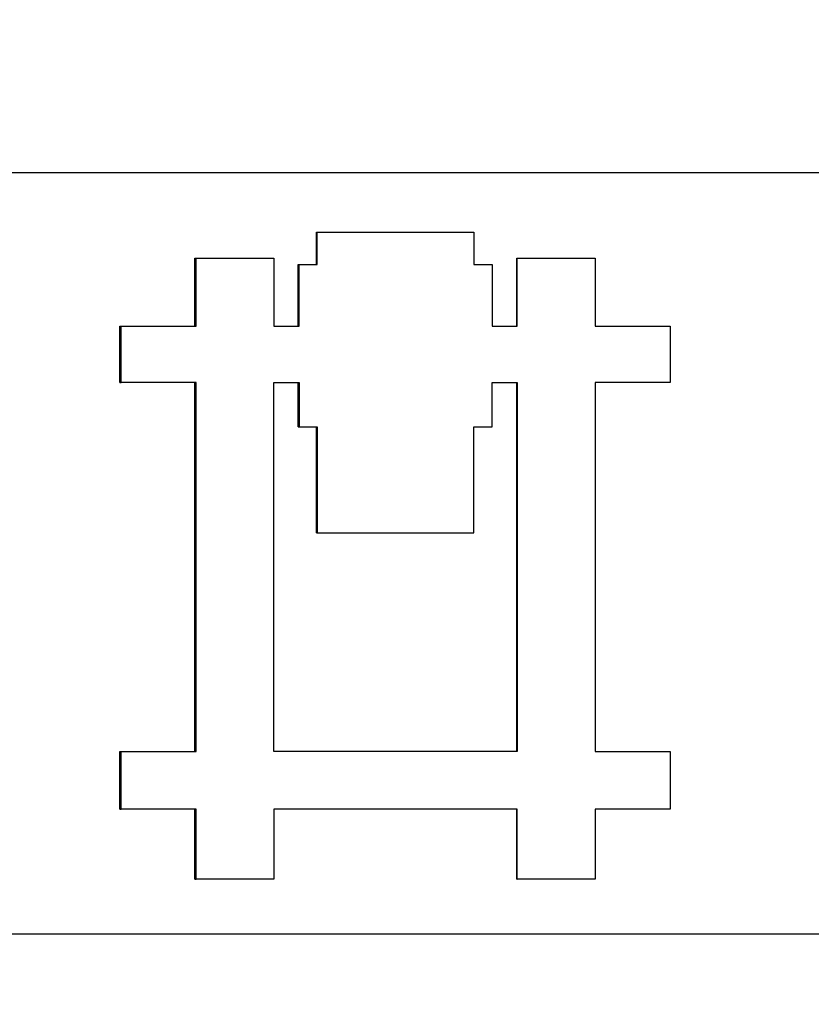
# Model space of a CAD drawing. Units: millimetres. Extents: x 5048 to 11747, y 353 to 3141.
# Drawn here: x 5381 to 5397, y 2221 to 2240 of the extents above; entities that cross this region are included whole.
import ezdxf

# ---------------------------------------------------------------- set-up
doc = ezdxf.new("R2010")
doc.units = ezdxf.units.MM
doc.header["$LTSCALE"] = 10
doc.layers.add('kote', color=152, linetype='Continuous', lineweight=0)
doc.layers.add('SICHTBAR', color=7, linetype='Continuous', lineweight=25)
doc.styles.get("Standard").update_dxf_attribs({"font": 'trebuc.ttf'})
doc.dimstyles.new('VARIABEL-ST', dxfattribs={"dimscale": 40, "dimtxt": 5, "dimasz": 2, "dimexe": 1, "dimexo": 1, "dimgap": 0.6, "dimtad": 1, "dimdsep": 46, "dimtxsty": 'Standard', "dimcen": 0, "dimclrd": 256, "dimclre": 256, "dimclrt": 256, "dimadec": 0, "dimazin": 0, "dimtp": 0.1, "dimtm": 0.1, "dimtfac": 0.71, "dimtmove": 0, "dimatfit": 3, "dimfxl": 0, "dimtzin": 0, "dimarcsym": 0})

# ---------------------------------------------------------------- blocks, each defined once
blk = doc.blocks.new('*D38')
at = {"layer": 'Defpoints', "color": 0, "transparency": 16777216}
for p in [(5247.362, 2696.357), (5248.213, 2169.804), (5790.883, 2169.804)]:
    blk.add_point(p, dxfattribs=at)
at = {"layer": 'kote', "lineweight": -2, "transparency": 16777216}
for p, q in [((5267.362, 2696.357), (5810.883, 2696.357)), ((5790.883, 2656.357), (5790.883, 2209.804)), ((5268.213, 2169.804), (5810.883, 2169.804))]:
    blk.add_line(p, q, dxfattribs=at)
at = {"layer": 'kote', "transparency": 16777216}
for points in [[(5784.216, 2656.357), (5797.549, 2656.357), (5790.883, 2696.357)], [(5784.216, 2209.804), (5797.549, 2209.804), (5790.883, 2169.804)]]:
    blk.add_solid(points, dxfattribs=at)
at = {"layer": 'kote', "transparency": 16777216, "insert": (5763.62, 2433.081), "char_height": 30, "attachment_point": 5, "rotation": 90}
blk.add_mtext('527', dxfattribs=at)

msp = doc.modelspace()

# ---------------------------------------------------------------- linework, layer by layer
at = {"layer": 'SICHTBAR'}
for p, q in [((5342.093, 2237.05), (5456.035, 2237.05)), ((5386.769, 2235.88), (5386.787, 2235.88)), ((5386.769, 2235.244), (5386.769, 2235.88)), ((5384.377, 2235.365), (5384.398, 2235.365)), ((5384.377, 2234.023), (5384.377, 2235.365)), ((5390.717, 2235.365), (5390.729, 2235.365)), ((5390.717, 2234.023), (5390.717, 2235.365)), ((5386.41, 2235.244), (5386.428, 2235.244)), ((5386.41, 2234.023), (5386.41, 2235.244)), ((5382.896, 2232.917), (5382.896, 2234.023)), ((5382.896, 2234.023), (5382.92, 2234.023)), ((5382.896, 2232.917), (5382.92, 2232.917)), ((5384.377, 2225.647), (5384.377, 2232.917)), ((5385.933, 2232.917), (5386.43, 2232.917)), ((5385.933, 2225.647), (5385.933, 2232.917)), ((5386.411, 2232.045), (5386.411, 2232.917)), ((5386.43, 2232.917), (5386.43, 2232.045)), ((5390.232, 2232.917), (5390.729, 2232.917)), ((5390.232, 2232.045), (5390.232, 2232.917)), ((5390.717, 2225.647), (5390.717, 2232.917)), ((5390.729, 2232.917), (5390.729, 2225.647)), ((5386.411, 2232.045), (5386.43, 2232.045)), ((5386.43, 2232.045), (5386.787, 2232.045)), ((5386.769, 2229.954), (5386.769, 2232.045)), ((5386.787, 2232.045), (5386.787, 2229.954)), ((5389.875, 2232.045), (5390.232, 2232.045)), ((5389.875, 2229.954), (5389.875, 2232.045)), ((5386.769, 2229.954), (5386.787, 2229.954)), ((5386.787, 2229.954), (5389.875, 2229.954)), ((5382.896, 2225.647), (5382.92, 2225.647)), ((5382.896, 2224.511), (5382.896, 2225.647)), ((5390.729, 2225.647), (5385.933, 2225.647)), ((5382.896, 2224.511), (5382.92, 2224.511)), ((5384.377, 2223.13), (5384.377, 2224.511)), ((5390.717, 2223.13), (5390.717, 2224.511)), ((5384.377, 2223.13), (5384.398, 2223.13)), ((5390.717, 2223.13), (5390.729, 2223.13)), ((5456.035, 2222.05), (5342.093, 2222.05))]:
    msp.add_line(p, q, dxfattribs=at)
for points, knots in [([(5386.787, 2235.88), (5387.087, 2235.88), (5387.388, 2235.88), (5387.688, 2235.88), (5387.731, 2235.88), (5387.773, 2235.88), (5387.816, 2235.88), (5388.502, 2235.88), (5389.189, 2235.88), (5389.875, 2235.88)], [0, 0, 0, 0, 0.0901902, 0.0901902, 0.0901902, 0.1030745, 0.1030745, 0.1030745, 0.3092236, 0.3092236, 0.3092236, 0.3092236]), ([(5386.787, 2235.244), (5386.787, 2235.261), (5386.787, 2235.279), (5386.787, 2235.297), (5386.787, 2235.314), (5386.787, 2235.332), (5386.787, 2235.35), (5386.787, 2235.358), (5386.787, 2235.367), (5386.787, 2235.376), (5386.787, 2235.394), (5386.787, 2235.412), (5386.787, 2235.429), (5386.787, 2235.438), (5386.787, 2235.447), (5386.787, 2235.456), (5386.787, 2235.473), (5386.787, 2235.491), (5386.787, 2235.509), (5386.787, 2235.518), (5386.787, 2235.526), (5386.787, 2235.535), (5386.787, 2235.553), (5386.787, 2235.571), (5386.787, 2235.588), (5386.787, 2235.597), (5386.787, 2235.606), (5386.787, 2235.615), (5386.787, 2235.641), (5386.787, 2235.668), (5386.787, 2235.695), (5386.787, 2235.756), (5386.787, 2235.818), (5386.787, 2235.88)], [0, 0, 0, 0, 0.00530579, 0.00530579, 0.00530579, 0.01061158, 0.01061158, 0.01061158, 0.01326447, 0.01326447, 0.01326447, 0.01857026, 0.01857026, 0.01857026, 0.02122316, 0.02122316, 0.02122316, 0.02652894, 0.02652894, 0.02652894, 0.02918184, 0.02918184, 0.02918184, 0.03448763, 0.03448763, 0.03448763, 0.03714052, 0.03714052, 0.03714052, 0.0450992, 0.0450992, 0.0450992, 0.06366947, 0.06366947, 0.06366947, 0.06366947]), ([(5389.875, 2235.88), (5389.875, 2235.863), (5389.875, 2235.845), (5389.875, 2235.827), (5389.875, 2235.809), (5389.875, 2235.792), (5389.875, 2235.774), (5389.875, 2235.765), (5389.875, 2235.756), (5389.875, 2235.748), (5389.875, 2235.73), (5389.875, 2235.712), (5389.875, 2235.695), (5389.875, 2235.686), (5389.875, 2235.677), (5389.875, 2235.668), (5389.875, 2235.65), (5389.875, 2235.633), (5389.875, 2235.615), (5389.875, 2235.606), (5389.875, 2235.597), (5389.875, 2235.588), (5389.875, 2235.571), (5389.875, 2235.553), (5389.875, 2235.535), (5389.875, 2235.526), (5389.875, 2235.518), (5389.875, 2235.509), (5389.875, 2235.491), (5389.875, 2235.473), (5389.875, 2235.456), (5389.875, 2235.447), (5389.875, 2235.438), (5389.875, 2235.429), (5389.875, 2235.403), (5389.875, 2235.376), (5389.875, 2235.35), (5389.875, 2235.314), (5389.875, 2235.279), (5389.875, 2235.244)], [0, 0, 0, 0, 0.00530579, 0.00530579, 0.00530579, 0.01061158, 0.01061158, 0.01061158, 0.01326447, 0.01326447, 0.01326447, 0.01857026, 0.01857026, 0.01857026, 0.02122316, 0.02122316, 0.02122316, 0.02652894, 0.02652894, 0.02652894, 0.02918184, 0.02918184, 0.02918184, 0.03448763, 0.03448763, 0.03448763, 0.03714052, 0.03714052, 0.03714052, 0.04244631, 0.04244631, 0.04244631, 0.0450992, 0.0450992, 0.0450992, 0.05305789, 0.05305789, 0.05305789, 0.06366947, 0.06366947, 0.06366947, 0.06366947]), ([(5384.398, 2235.365), (5384.441, 2235.365), (5384.483, 2235.365), (5384.526, 2235.365), (5384.568, 2235.365), (5384.611, 2235.365), (5384.654, 2235.365), (5384.675, 2235.365), (5384.696, 2235.365), (5384.718, 2235.365), (5384.76, 2235.365), (5384.803, 2235.365), (5384.846, 2235.365), (5384.867, 2235.365), (5384.888, 2235.365), (5384.91, 2235.365), (5384.952, 2235.365), (5384.995, 2235.365), (5385.038, 2235.365), (5385.059, 2235.365), (5385.08, 2235.365), (5385.101, 2235.365), (5385.144, 2235.365), (5385.187, 2235.365), (5385.229, 2235.365), (5385.251, 2235.365), (5385.272, 2235.365), (5385.293, 2235.365), (5385.336, 2235.365), (5385.379, 2235.365), (5385.421, 2235.365), (5385.443, 2235.365), (5385.464, 2235.365), (5385.485, 2235.365), (5385.635, 2235.365), (5385.784, 2235.365), (5385.933, 2235.365)], [0, 0, 0, 0, 0.0128121, 0.0128121, 0.0128121, 0.0256242, 0.0256242, 0.0256242, 0.0320302, 0.0320302, 0.0320302, 0.0448423, 0.0448423, 0.0448423, 0.0512484, 0.0512484, 0.0512484, 0.0640605, 0.0640605, 0.0640605, 0.0704665, 0.0704665, 0.0704665, 0.0832786, 0.0832786, 0.0832786, 0.0896846, 0.0896846, 0.0896846, 0.1024967, 0.1024967, 0.1024967, 0.1089028, 0.1089028, 0.1089028, 0.1537451, 0.1537451, 0.1537451, 0.1537451]), ([(5384.398, 2234.023), (5384.398, 2234.154), (5384.398, 2234.284), (5384.398, 2234.414), (5384.398, 2234.433), (5384.398, 2234.452), (5384.398, 2234.47), (5384.398, 2234.619), (5384.398, 2234.769), (5384.398, 2234.918), (5384.398, 2235.067), (5384.398, 2235.216), (5384.398, 2235.365)], [0, 0, 0, 0, 0.0391302, 0.0391302, 0.0391302, 0.0447202, 0.0447202, 0.0447202, 0.0894404, 0.0894404, 0.0894404, 0.1341607, 0.1341607, 0.1341607, 0.1341607]), ([(5390.729, 2235.365), (5390.772, 2235.365), (5390.814, 2235.365), (5390.857, 2235.365), (5390.9, 2235.365), (5390.942, 2235.365), (5390.985, 2235.365), (5391.006, 2235.365), (5391.027, 2235.365), (5391.049, 2235.365), (5391.091, 2235.365), (5391.134, 2235.365), (5391.177, 2235.365), (5391.198, 2235.365), (5391.219, 2235.365), (5391.241, 2235.365), (5391.283, 2235.365), (5391.326, 2235.365), (5391.369, 2235.365), (5391.39, 2235.365), (5391.411, 2235.365), (5391.433, 2235.365), (5391.475, 2235.365), (5391.518, 2235.365), (5391.561, 2235.365), (5391.582, 2235.365), (5391.603, 2235.365), (5391.624, 2235.365), (5391.838, 2235.365), (5392.051, 2235.365), (5392.264, 2235.365)], [0, 0, 0, 0, 0.0128121, 0.0128121, 0.0128121, 0.0256242, 0.0256242, 0.0256242, 0.0320302, 0.0320302, 0.0320302, 0.0448423, 0.0448423, 0.0448423, 0.0512484, 0.0512484, 0.0512484, 0.0640605, 0.0640605, 0.0640605, 0.0704665, 0.0704665, 0.0704665, 0.0832786, 0.0832786, 0.0832786, 0.0896846, 0.0896846, 0.0896846, 0.1537451, 0.1537451, 0.1537451, 0.1537451]), ([(5390.729, 2234.023), (5390.729, 2234.06), (5390.729, 2234.098), (5390.729, 2234.135), (5390.729, 2234.172), (5390.729, 2234.21), (5390.729, 2234.247), (5390.729, 2234.265), (5390.729, 2234.284), (5390.729, 2234.303), (5390.729, 2234.34), (5390.729, 2234.377), (5390.729, 2234.414), (5390.729, 2234.433), (5390.729, 2234.452), (5390.729, 2234.47), (5390.729, 2234.582), (5390.729, 2234.694), (5390.729, 2234.806), (5390.729, 2234.843), (5390.729, 2234.88), (5390.729, 2234.918), (5390.729, 2234.936), (5390.729, 2234.955), (5390.729, 2234.973), (5390.729, 2235.104), (5390.729, 2235.234), (5390.729, 2235.365)], [0, 0, 0, 0, 0.0111801, 0.0111801, 0.0111801, 0.0223601, 0.0223601, 0.0223601, 0.0279501, 0.0279501, 0.0279501, 0.0391302, 0.0391302, 0.0391302, 0.0447202, 0.0447202, 0.0447202, 0.0782604, 0.0782604, 0.0782604, 0.0894404, 0.0894404, 0.0894404, 0.0950305, 0.0950305, 0.0950305, 0.1341607, 0.1341607, 0.1341607, 0.1341607]), ([(5392.264, 2235.365), (5392.264, 2235.216), (5392.264, 2235.067), (5392.264, 2234.918), (5392.264, 2234.619), (5392.264, 2234.321), (5392.264, 2234.023)], [0, 0, 0, 0, 0.0447202, 0.0447202, 0.0447202, 0.1341607, 0.1341607, 0.1341607, 0.1341607]), ([(5386.428, 2235.244), (5386.438, 2235.244), (5386.448, 2235.244), (5386.458, 2235.244), (5386.468, 2235.244), (5386.478, 2235.244), (5386.488, 2235.244), (5386.493, 2235.244), (5386.498, 2235.244), (5386.503, 2235.244), (5386.513, 2235.244), (5386.523, 2235.244), (5386.533, 2235.244), (5386.538, 2235.244), (5386.543, 2235.244), (5386.548, 2235.244), (5386.558, 2235.244), (5386.568, 2235.244), (5386.578, 2235.244), (5386.583, 2235.244), (5386.588, 2235.244), (5386.593, 2235.244), (5386.603, 2235.244), (5386.613, 2235.244), (5386.623, 2235.244), (5386.628, 2235.244), (5386.633, 2235.244), (5386.638, 2235.244), (5386.648, 2235.244), (5386.658, 2235.244), (5386.668, 2235.244), (5386.673, 2235.244), (5386.678, 2235.244), (5386.683, 2235.244), (5386.717, 2235.244), (5386.752, 2235.244), (5386.787, 2235.244)], [0, 0, 0, 0, 0.00299427, 0.00299427, 0.00299427, 0.00598853, 0.00598853, 0.00598853, 0.00748566, 0.00748566, 0.00748566, 0.01047993, 0.01047993, 0.01047993, 0.01197706, 0.01197706, 0.01197706, 0.01497133, 0.01497133, 0.01497133, 0.01646846, 0.01646846, 0.01646846, 0.01946272, 0.01946272, 0.01946272, 0.02095986, 0.02095986, 0.02095986, 0.02395412, 0.02395412, 0.02395412, 0.02545125, 0.02545125, 0.02545125, 0.03593118, 0.03593118, 0.03593118, 0.03593118]), ([(5386.428, 2234.023), (5386.428, 2234.142), (5386.428, 2234.26), (5386.428, 2234.379), (5386.428, 2234.396), (5386.428, 2234.413), (5386.428, 2234.43), (5386.428, 2234.464), (5386.428, 2234.498), (5386.428, 2234.532), (5386.428, 2234.549), (5386.428, 2234.566), (5386.428, 2234.582), (5386.428, 2234.803), (5386.428, 2235.023), (5386.428, 2235.244)], [0, 0, 0, 0, 0.035593, 0.035593, 0.035593, 0.0406777, 0.0406777, 0.0406777, 0.0508471, 0.0508471, 0.0508471, 0.0559319, 0.0559319, 0.0559319, 0.1220331, 0.1220331, 0.1220331, 0.1220331]), ([(5389.875, 2235.244), (5389.885, 2235.244), (5389.895, 2235.244), (5389.905, 2235.244), (5389.915, 2235.244), (5389.925, 2235.244), (5389.935, 2235.244), (5389.94, 2235.244), (5389.945, 2235.244), (5389.949, 2235.244), (5389.959, 2235.244), (5389.969, 2235.244), (5389.979, 2235.244), (5389.984, 2235.244), (5389.989, 2235.244), (5389.994, 2235.244), (5390.004, 2235.244), (5390.014, 2235.244), (5390.024, 2235.244), (5390.029, 2235.244), (5390.034, 2235.244), (5390.039, 2235.244), (5390.049, 2235.244), (5390.059, 2235.244), (5390.069, 2235.244), (5390.074, 2235.244), (5390.079, 2235.244), (5390.084, 2235.244), (5390.094, 2235.244), (5390.104, 2235.244), (5390.114, 2235.244), (5390.119, 2235.244), (5390.124, 2235.244), (5390.129, 2235.244), (5390.144, 2235.244), (5390.159, 2235.244), (5390.174, 2235.244), (5390.194, 2235.244), (5390.214, 2235.244), (5390.234, 2235.244)], [0, 0, 0, 0, 0.00299427, 0.00299427, 0.00299427, 0.00598853, 0.00598853, 0.00598853, 0.00748566, 0.00748566, 0.00748566, 0.01047993, 0.01047993, 0.01047993, 0.01197706, 0.01197706, 0.01197706, 0.01497133, 0.01497133, 0.01497133, 0.01646846, 0.01646846, 0.01646846, 0.01946272, 0.01946272, 0.01946272, 0.02095986, 0.02095986, 0.02095986, 0.02395412, 0.02395412, 0.02395412, 0.02545125, 0.02545125, 0.02545125, 0.02994265, 0.02994265, 0.02994265, 0.03593118, 0.03593118, 0.03593118, 0.03593118]), ([(5382.92, 2232.917), (5382.92, 2233.04), (5382.92, 2233.162), (5382.92, 2233.285), (5382.92, 2233.316), (5382.92, 2233.347), (5382.92, 2233.378), (5382.92, 2233.47), (5382.92, 2233.562), (5382.92, 2233.654), (5382.92, 2233.777), (5382.92, 2233.9), (5382.92, 2234.023)], [0, 0, 0, 0, 0.0368879, 0.0368879, 0.0368879, 0.0461098, 0.0461098, 0.0461098, 0.0737757, 0.0737757, 0.0737757, 0.1106636, 0.1106636, 0.1106636, 0.1106636]), ([(5382.92, 2234.023), (5382.961, 2234.023), (5383.002, 2234.023), (5383.043, 2234.023), (5383.084, 2234.023), (5383.125, 2234.023), (5383.166, 2234.023), (5383.187, 2234.023), (5383.207, 2234.023), (5383.228, 2234.023), (5383.269, 2234.023), (5383.31, 2234.023), (5383.351, 2234.023), (5383.371, 2234.023), (5383.392, 2234.023), (5383.412, 2234.023), (5383.453, 2234.023), (5383.495, 2234.023), (5383.536, 2234.023), (5383.556, 2234.023), (5383.577, 2234.023), (5383.597, 2234.023), (5383.638, 2234.023), (5383.679, 2234.023), (5383.72, 2234.023), (5383.782, 2234.023), (5383.844, 2234.023), (5383.905, 2234.023), (5383.926, 2234.023), (5383.946, 2234.023), (5383.967, 2234.023), (5384.11, 2234.023), (5384.254, 2234.023), (5384.398, 2234.023)], [0, 0, 0, 0, 0.012338, 0.012338, 0.012338, 0.0246761, 0.0246761, 0.0246761, 0.0308451, 0.0308451, 0.0308451, 0.0431832, 0.0431832, 0.0431832, 0.0493522, 0.0493522, 0.0493522, 0.0616902, 0.0616902, 0.0616902, 0.0678592, 0.0678592, 0.0678592, 0.0801973, 0.0801973, 0.0801973, 0.0987043, 0.0987043, 0.0987043, 0.1048734, 0.1048734, 0.1048734, 0.1480565, 0.1480565, 0.1480565, 0.1480565]), ([(5385.933, 2234.023), (5385.947, 2234.023), (5385.961, 2234.023), (5385.974, 2234.023), (5385.988, 2234.023), (5386.002, 2234.023), (5386.016, 2234.023), (5386.022, 2234.023), (5386.029, 2234.023), (5386.036, 2234.023), (5386.05, 2234.023), (5386.064, 2234.023), (5386.077, 2234.023), (5386.084, 2234.023), (5386.091, 2234.023), (5386.098, 2234.023), (5386.112, 2234.023), (5386.126, 2234.023), (5386.139, 2234.023), (5386.146, 2234.023), (5386.153, 2234.023), (5386.16, 2234.023), (5386.174, 2234.023), (5386.188, 2234.023), (5386.201, 2234.023), (5386.208, 2234.023), (5386.215, 2234.023), (5386.222, 2234.023), (5386.236, 2234.023), (5386.25, 2234.023), (5386.263, 2234.023), (5386.27, 2234.023), (5386.277, 2234.023), (5386.284, 2234.023), (5386.305, 2234.023), (5386.325, 2234.023), (5386.346, 2234.023), (5386.373, 2234.023), (5386.401, 2234.023), (5386.428, 2234.023)], [0, 0, 0, 0, 0.00413482, 0.00413482, 0.00413482, 0.00826964, 0.00826964, 0.00826964, 0.01033705, 0.01033705, 0.01033705, 0.01447187, 0.01447187, 0.01447187, 0.01653928, 0.01653928, 0.01653928, 0.0206741, 0.0206741, 0.0206741, 0.02274151, 0.02274151, 0.02274151, 0.02687633, 0.02687633, 0.02687633, 0.02894374, 0.02894374, 0.02894374, 0.03307856, 0.03307856, 0.03307856, 0.03514597, 0.03514597, 0.03514597, 0.0413482, 0.0413482, 0.0413482, 0.04961784, 0.04961784, 0.04961784, 0.04961784]), ([(5390.234, 2234.023), (5390.247, 2234.023), (5390.261, 2234.023), (5390.275, 2234.023), (5390.289, 2234.023), (5390.302, 2234.023), (5390.316, 2234.023), (5390.323, 2234.023), (5390.33, 2234.023), (5390.337, 2234.023), (5390.35, 2234.023), (5390.364, 2234.023), (5390.378, 2234.023), (5390.385, 2234.023), (5390.392, 2234.023), (5390.399, 2234.023), (5390.412, 2234.023), (5390.426, 2234.023), (5390.44, 2234.023), (5390.447, 2234.023), (5390.454, 2234.023), (5390.461, 2234.023), (5390.474, 2234.023), (5390.488, 2234.023), (5390.502, 2234.023), (5390.509, 2234.023), (5390.516, 2234.023), (5390.523, 2234.023), (5390.536, 2234.023), (5390.55, 2234.023), (5390.564, 2234.023), (5390.571, 2234.023), (5390.578, 2234.023), (5390.584, 2234.023), (5390.605, 2234.023), (5390.626, 2234.023), (5390.646, 2234.023), (5390.674, 2234.023), (5390.701, 2234.023), (5390.729, 2234.023)], [0, 0, 0, 0, 0.00413482, 0.00413482, 0.00413482, 0.00826964, 0.00826964, 0.00826964, 0.01033705, 0.01033705, 0.01033705, 0.01447187, 0.01447187, 0.01447187, 0.01653928, 0.01653928, 0.01653928, 0.0206741, 0.0206741, 0.0206741, 0.02274151, 0.02274151, 0.02274151, 0.02687633, 0.02687633, 0.02687633, 0.02894374, 0.02894374, 0.02894374, 0.03307856, 0.03307856, 0.03307856, 0.03514597, 0.03514597, 0.03514597, 0.0413482, 0.0413482, 0.0413482, 0.04961784, 0.04961784, 0.04961784, 0.04961784]), ([(5392.264, 2234.023), (5392.305, 2234.023), (5392.346, 2234.023), (5392.387, 2234.023), (5392.428, 2234.023), (5392.469, 2234.023), (5392.511, 2234.023), (5392.531, 2234.023), (5392.552, 2234.023), (5392.572, 2234.023), (5392.613, 2234.023), (5392.654, 2234.023), (5392.695, 2234.023), (5392.716, 2234.023), (5392.736, 2234.023), (5392.757, 2234.023), (5392.798, 2234.023), (5392.839, 2234.023), (5392.88, 2234.023), (5392.901, 2234.023), (5392.921, 2234.023), (5392.942, 2234.023), (5392.983, 2234.023), (5393.024, 2234.023), (5393.065, 2234.023), (5393.085, 2234.023), (5393.106, 2234.023), (5393.127, 2234.023), (5393.168, 2234.023), (5393.209, 2234.023), (5393.25, 2234.023), (5393.414, 2234.023), (5393.578, 2234.023), (5393.743, 2234.023)], [0, 0, 0, 0, 0.012338, 0.012338, 0.012338, 0.0246761, 0.0246761, 0.0246761, 0.0308451, 0.0308451, 0.0308451, 0.0431832, 0.0431832, 0.0431832, 0.0493522, 0.0493522, 0.0493522, 0.0616902, 0.0616902, 0.0616902, 0.0678592, 0.0678592, 0.0678592, 0.0801973, 0.0801973, 0.0801973, 0.0863663, 0.0863663, 0.0863663, 0.0987043, 0.0987043, 0.0987043, 0.1480565, 0.1480565, 0.1480565, 0.1480565]), ([(5393.743, 2234.023), (5393.743, 2233.992), (5393.743, 2233.962), (5393.743, 2233.931), (5393.743, 2233.9), (5393.743, 2233.869), (5393.743, 2233.839), (5393.743, 2233.823), (5393.743, 2233.808), (5393.743, 2233.793), (5393.743, 2233.762), (5393.743, 2233.731), (5393.743, 2233.7), (5393.743, 2233.685), (5393.743, 2233.67), (5393.743, 2233.654), (5393.743, 2233.624), (5393.743, 2233.593), (5393.743, 2233.562), (5393.743, 2233.547), (5393.743, 2233.531), (5393.743, 2233.516), (5393.743, 2233.485), (5393.743, 2233.454), (5393.743, 2233.424), (5393.743, 2233.408), (5393.743, 2233.393), (5393.743, 2233.378), (5393.743, 2233.347), (5393.743, 2233.316), (5393.743, 2233.285), (5393.743, 2233.27), (5393.743, 2233.255), (5393.743, 2233.239), (5393.743, 2233.193), (5393.743, 2233.147), (5393.743, 2233.101), (5393.743, 2233.04), (5393.743, 2232.978), (5393.743, 2232.917)], [0, 0, 0, 0, 0.009222, 0.009222, 0.009222, 0.0184439, 0.0184439, 0.0184439, 0.0230549, 0.0230549, 0.0230549, 0.0322769, 0.0322769, 0.0322769, 0.0368879, 0.0368879, 0.0368879, 0.0461098, 0.0461098, 0.0461098, 0.0507208, 0.0507208, 0.0507208, 0.0599428, 0.0599428, 0.0599428, 0.0645538, 0.0645538, 0.0645538, 0.0737757, 0.0737757, 0.0737757, 0.0783867, 0.0783867, 0.0783867, 0.0922197, 0.0922197, 0.0922197, 0.1106636, 0.1106636, 0.1106636, 0.1106636]), ([(5384.398, 2232.917), (5384.357, 2232.917), (5384.316, 2232.917), (5384.275, 2232.917), (5384.234, 2232.917), (5384.193, 2232.917), (5384.152, 2232.917), (5384.131, 2232.917), (5384.11, 2232.917), (5384.09, 2232.917), (5384.049, 2232.917), (5384.008, 2232.917), (5383.967, 2232.917), (5383.905, 2232.917), (5383.844, 2232.917), (5383.782, 2232.917), (5383.761, 2232.917), (5383.741, 2232.917), (5383.72, 2232.917), (5383.659, 2232.917), (5383.597, 2232.917), (5383.536, 2232.917), (5383.495, 2232.917), (5383.453, 2232.917), (5383.412, 2232.917), (5383.392, 2232.917), (5383.371, 2232.917), (5383.351, 2232.917), (5383.207, 2232.917), (5383.063, 2232.917), (5382.92, 2232.917)], [0, 0, 0, 0, 0.012338, 0.012338, 0.012338, 0.0246761, 0.0246761, 0.0246761, 0.0308451, 0.0308451, 0.0308451, 0.0431832, 0.0431832, 0.0431832, 0.0616902, 0.0616902, 0.0616902, 0.0678592, 0.0678592, 0.0678592, 0.0863663, 0.0863663, 0.0863663, 0.0987043, 0.0987043, 0.0987043, 0.1048734, 0.1048734, 0.1048734, 0.1480565, 0.1480565, 0.1480565, 0.1480565]), ([(5393.743, 2232.917), (5393.701, 2232.917), (5393.66, 2232.917), (5393.619, 2232.917), (5393.578, 2232.917), (5393.537, 2232.917), (5393.496, 2232.917), (5393.476, 2232.917), (5393.455, 2232.917), (5393.435, 2232.917), (5393.393, 2232.917), (5393.352, 2232.917), (5393.311, 2232.917), (5393.291, 2232.917), (5393.27, 2232.917), (5393.25, 2232.917), (5393.209, 2232.917), (5393.168, 2232.917), (5393.127, 2232.917), (5393.106, 2232.917), (5393.085, 2232.917), (5393.065, 2232.917), (5393.024, 2232.917), (5392.983, 2232.917), (5392.942, 2232.917), (5392.921, 2232.917), (5392.901, 2232.917), (5392.88, 2232.917), (5392.839, 2232.917), (5392.798, 2232.917), (5392.757, 2232.917), (5392.736, 2232.917), (5392.716, 2232.917), (5392.695, 2232.917), (5392.552, 2232.917), (5392.408, 2232.917), (5392.264, 2232.917)], [0, 0, 0, 0, 0.012338, 0.012338, 0.012338, 0.0246761, 0.0246761, 0.0246761, 0.0308451, 0.0308451, 0.0308451, 0.0431832, 0.0431832, 0.0431832, 0.0493522, 0.0493522, 0.0493522, 0.0616902, 0.0616902, 0.0616902, 0.0678592, 0.0678592, 0.0678592, 0.0801973, 0.0801973, 0.0801973, 0.0863663, 0.0863663, 0.0863663, 0.0987043, 0.0987043, 0.0987043, 0.1048734, 0.1048734, 0.1048734, 0.1480565, 0.1480565, 0.1480565, 0.1480565]), ([(5382.92, 2225.647), (5382.961, 2225.647), (5383.002, 2225.647), (5383.043, 2225.647), (5383.084, 2225.647), (5383.125, 2225.647), (5383.166, 2225.647), (5383.187, 2225.647), (5383.207, 2225.647), (5383.228, 2225.647), (5383.269, 2225.647), (5383.31, 2225.647), (5383.351, 2225.647), (5383.371, 2225.647), (5383.392, 2225.647), (5383.412, 2225.647), (5383.474, 2225.647), (5383.536, 2225.647), (5383.597, 2225.647), (5383.638, 2225.647), (5383.679, 2225.647), (5383.72, 2225.647), (5383.741, 2225.647), (5383.761, 2225.647), (5383.782, 2225.647), (5383.823, 2225.647), (5383.864, 2225.647), (5383.905, 2225.647), (5383.926, 2225.647), (5383.946, 2225.647), (5383.967, 2225.647), (5384.11, 2225.647), (5384.254, 2225.647), (5384.398, 2225.647)], [0, 0, 0, 0, 0.012338, 0.012338, 0.012338, 0.0246761, 0.0246761, 0.0246761, 0.0308451, 0.0308451, 0.0308451, 0.0431832, 0.0431832, 0.0431832, 0.0493522, 0.0493522, 0.0493522, 0.0678592, 0.0678592, 0.0678592, 0.0801973, 0.0801973, 0.0801973, 0.0863663, 0.0863663, 0.0863663, 0.0987043, 0.0987043, 0.0987043, 0.1048734, 0.1048734, 0.1048734, 0.1480565, 0.1480565, 0.1480565, 0.1480565]), ([(5382.92, 2224.511), (5382.92, 2224.542), (5382.92, 2224.574), (5382.92, 2224.605), (5382.92, 2224.637), (5382.92, 2224.668), (5382.92, 2224.7), (5382.92, 2224.716), (5382.92, 2224.732), (5382.92, 2224.747), (5382.92, 2224.779), (5382.92, 2224.81), (5382.92, 2224.842), (5382.92, 2224.858), (5382.92, 2224.874), (5382.92, 2224.889), (5382.92, 2224.968), (5382.92, 2225.047), (5382.92, 2225.126), (5382.92, 2225.142), (5382.92, 2225.158), (5382.92, 2225.173), (5382.92, 2225.331), (5382.92, 2225.489), (5382.92, 2225.647)], [0, 0, 0, 0, 0.0094686, 0.0094686, 0.0094686, 0.0189371, 0.0189371, 0.0189371, 0.0236714, 0.0236714, 0.0236714, 0.03314, 0.03314, 0.03314, 0.0378742, 0.0378742, 0.0378742, 0.0615456, 0.0615456, 0.0615456, 0.0662799, 0.0662799, 0.0662799, 0.1136227, 0.1136227, 0.1136227, 0.1136227]), ([(5392.264, 2225.647), (5392.305, 2225.647), (5392.346, 2225.647), (5392.387, 2225.647), (5392.428, 2225.647), (5392.469, 2225.647), (5392.511, 2225.647), (5392.572, 2225.647), (5392.634, 2225.647), (5392.695, 2225.647), (5392.716, 2225.647), (5392.736, 2225.647), (5392.757, 2225.647), (5392.798, 2225.647), (5392.839, 2225.647), (5392.88, 2225.647), (5392.901, 2225.647), (5392.921, 2225.647), (5392.942, 2225.647), (5392.983, 2225.647), (5393.024, 2225.647), (5393.065, 2225.647), (5393.085, 2225.647), (5393.106, 2225.647), (5393.127, 2225.647), (5393.168, 2225.647), (5393.209, 2225.647), (5393.25, 2225.647), (5393.27, 2225.647), (5393.291, 2225.647), (5393.311, 2225.647), (5393.455, 2225.647), (5393.599, 2225.647), (5393.743, 2225.647)], [0, 0, 0, 0, 0.012338, 0.012338, 0.012338, 0.0246761, 0.0246761, 0.0246761, 0.0431832, 0.0431832, 0.0431832, 0.0493522, 0.0493522, 0.0493522, 0.0616902, 0.0616902, 0.0616902, 0.0678592, 0.0678592, 0.0678592, 0.0801973, 0.0801973, 0.0801973, 0.0863663, 0.0863663, 0.0863663, 0.0987043, 0.0987043, 0.0987043, 0.1048734, 0.1048734, 0.1048734, 0.1480565, 0.1480565, 0.1480565, 0.1480565]), ([(5393.743, 2225.647), (5393.743, 2225.615), (5393.743, 2225.584), (5393.743, 2225.552), (5393.743, 2225.521), (5393.743, 2225.489), (5393.743, 2225.458), (5393.743, 2225.363), (5393.743, 2225.268), (5393.743, 2225.173), (5393.743, 2225.158), (5393.743, 2225.142), (5393.743, 2225.126), (5393.743, 2225.095), (5393.743, 2225.063), (5393.743, 2225.031), (5393.743, 2225.016), (5393.743, 2225), (5393.743, 2224.984), (5393.743, 2224.953), (5393.743, 2224.921), (5393.743, 2224.889), (5393.743, 2224.874), (5393.743, 2224.858), (5393.743, 2224.842), (5393.743, 2224.732), (5393.743, 2224.621), (5393.743, 2224.511)], [0, 0, 0, 0, 0.0094686, 0.0094686, 0.0094686, 0.0189371, 0.0189371, 0.0189371, 0.0473428, 0.0473428, 0.0473428, 0.0520771, 0.0520771, 0.0520771, 0.0615456, 0.0615456, 0.0615456, 0.0662799, 0.0662799, 0.0662799, 0.0757485, 0.0757485, 0.0757485, 0.0804828, 0.0804828, 0.0804828, 0.1136227, 0.1136227, 0.1136227, 0.1136227]), ([(5384.398, 2224.511), (5384.357, 2224.511), (5384.316, 2224.511), (5384.275, 2224.511), (5384.234, 2224.511), (5384.193, 2224.511), (5384.152, 2224.511), (5384.09, 2224.511), (5384.028, 2224.511), (5383.967, 2224.511), (5383.946, 2224.511), (5383.926, 2224.511), (5383.905, 2224.511), (5383.803, 2224.511), (5383.7, 2224.511), (5383.597, 2224.511), (5383.577, 2224.511), (5383.556, 2224.511), (5383.536, 2224.511), (5383.495, 2224.511), (5383.453, 2224.511), (5383.412, 2224.511), (5383.392, 2224.511), (5383.371, 2224.511), (5383.351, 2224.511), (5383.289, 2224.511), (5383.228, 2224.511), (5383.166, 2224.511), (5383.084, 2224.511), (5383.002, 2224.511), (5382.92, 2224.511)], [0, 0, 0, 0, 0.012338, 0.012338, 0.012338, 0.0246761, 0.0246761, 0.0246761, 0.0431832, 0.0431832, 0.0431832, 0.0493522, 0.0493522, 0.0493522, 0.0801973, 0.0801973, 0.0801973, 0.0863663, 0.0863663, 0.0863663, 0.0987043, 0.0987043, 0.0987043, 0.1048734, 0.1048734, 0.1048734, 0.1233804, 0.1233804, 0.1233804, 0.1480565, 0.1480565, 0.1480565, 0.1480565]), ([(5384.398, 2223.13), (5384.398, 2223.264), (5384.398, 2223.399), (5384.398, 2223.533), (5384.398, 2223.667), (5384.398, 2223.801), (5384.398, 2223.935), (5384.398, 2224.127), (5384.398, 2224.319), (5384.398, 2224.511)], [0, 0, 0, 0, 0.0402632, 0.0402632, 0.0402632, 0.0805264, 0.0805264, 0.0805264, 0.1380453, 0.1380453, 0.1380453, 0.1380453]), ([(5385.933, 2224.511), (5385.933, 2224.434), (5385.933, 2224.357), (5385.933, 2224.281), (5385.933, 2224.261), (5385.933, 2224.242), (5385.933, 2224.223), (5385.933, 2224.185), (5385.933, 2224.146), (5385.933, 2224.108), (5385.933, 2224.089), (5385.933, 2224.07), (5385.933, 2224.051), (5385.933, 2224.012), (5385.933, 2223.974), (5385.933, 2223.935), (5385.933, 2223.916), (5385.933, 2223.897), (5385.933, 2223.878), (5385.933, 2223.82), (5385.933, 2223.763), (5385.933, 2223.705), (5385.933, 2223.667), (5385.933, 2223.629), (5385.933, 2223.59), (5385.933, 2223.571), (5385.933, 2223.552), (5385.933, 2223.533), (5385.933, 2223.399), (5385.933, 2223.264), (5385.933, 2223.13)], [0, 0, 0, 0, 0.0230075, 0.0230075, 0.0230075, 0.0287594, 0.0287594, 0.0287594, 0.0402632, 0.0402632, 0.0402632, 0.0460151, 0.0460151, 0.0460151, 0.0575189, 0.0575189, 0.0575189, 0.0632707, 0.0632707, 0.0632707, 0.0805264, 0.0805264, 0.0805264, 0.0920302, 0.0920302, 0.0920302, 0.0977821, 0.0977821, 0.0977821, 0.1380453, 0.1380453, 0.1380453, 0.1380453]), ([(5390.729, 2223.13), (5390.729, 2223.264), (5390.729, 2223.399), (5390.729, 2223.533), (5390.729, 2223.552), (5390.729, 2223.571), (5390.729, 2223.59), (5390.729, 2223.629), (5390.729, 2223.667), (5390.729, 2223.705), (5390.729, 2223.82), (5390.729, 2223.935), (5390.729, 2224.051), (5390.729, 2224.07), (5390.729, 2224.089), (5390.729, 2224.108), (5390.729, 2224.242), (5390.729, 2224.376), (5390.729, 2224.511)], [0, 0, 0, 0, 0.0402632, 0.0402632, 0.0402632, 0.0460151, 0.0460151, 0.0460151, 0.0575189, 0.0575189, 0.0575189, 0.0920302, 0.0920302, 0.0920302, 0.0977821, 0.0977821, 0.0977821, 0.1380453, 0.1380453, 0.1380453, 0.1380453]), ([(5392.264, 2224.511), (5392.264, 2224.434), (5392.264, 2224.357), (5392.264, 2224.281), (5392.264, 2224.261), (5392.264, 2224.242), (5392.264, 2224.223), (5392.264, 2224.07), (5392.264, 2223.916), (5392.264, 2223.763), (5392.264, 2223.744), (5392.264, 2223.725), (5392.264, 2223.705), (5392.264, 2223.667), (5392.264, 2223.629), (5392.264, 2223.59), (5392.264, 2223.437), (5392.264, 2223.284), (5392.264, 2223.13)], [0, 0, 0, 0, 0.0230075, 0.0230075, 0.0230075, 0.0287594, 0.0287594, 0.0287594, 0.0747745, 0.0747745, 0.0747745, 0.0805264, 0.0805264, 0.0805264, 0.0920302, 0.0920302, 0.0920302, 0.1380453, 0.1380453, 0.1380453, 0.1380453]), ([(5393.743, 2224.511), (5393.701, 2224.511), (5393.66, 2224.511), (5393.619, 2224.511), (5393.393, 2224.511), (5393.168, 2224.511), (5392.942, 2224.511), (5392.921, 2224.511), (5392.901, 2224.511), (5392.88, 2224.511), (5392.839, 2224.511), (5392.798, 2224.511), (5392.757, 2224.511), (5392.736, 2224.511), (5392.716, 2224.511), (5392.695, 2224.511), (5392.552, 2224.511), (5392.408, 2224.511), (5392.264, 2224.511)], [0, 0, 0, 0, 0.012338, 0.012338, 0.012338, 0.0801973, 0.0801973, 0.0801973, 0.0863663, 0.0863663, 0.0863663, 0.0987043, 0.0987043, 0.0987043, 0.1048734, 0.1048734, 0.1048734, 0.1480565, 0.1480565, 0.1480565, 0.1480565]), ([(5385.933, 2223.13), (5385.848, 2223.13), (5385.762, 2223.13), (5385.677, 2223.13), (5385.656, 2223.13), (5385.635, 2223.13), (5385.613, 2223.13), (5385.571, 2223.13), (5385.528, 2223.13), (5385.485, 2223.13), (5385.421, 2223.13), (5385.357, 2223.13), (5385.293, 2223.13), (5385.272, 2223.13), (5385.251, 2223.13), (5385.229, 2223.13), (5385.187, 2223.13), (5385.144, 2223.13), (5385.101, 2223.13), (5385.08, 2223.13), (5385.059, 2223.13), (5385.038, 2223.13), (5384.995, 2223.13), (5384.952, 2223.13), (5384.91, 2223.13), (5384.888, 2223.13), (5384.867, 2223.13), (5384.846, 2223.13), (5384.696, 2223.13), (5384.547, 2223.13), (5384.398, 2223.13)], [0, 0, 0, 0, 0.0256242, 0.0256242, 0.0256242, 0.0320302, 0.0320302, 0.0320302, 0.0448423, 0.0448423, 0.0448423, 0.0640605, 0.0640605, 0.0640605, 0.0704665, 0.0704665, 0.0704665, 0.0832786, 0.0832786, 0.0832786, 0.0896846, 0.0896846, 0.0896846, 0.1024967, 0.1024967, 0.1024967, 0.1089028, 0.1089028, 0.1089028, 0.1537451, 0.1537451, 0.1537451, 0.1537451]), ([(5392.264, 2223.13), (5392.179, 2223.13), (5392.094, 2223.13), (5392.008, 2223.13), (5391.987, 2223.13), (5391.966, 2223.13), (5391.944, 2223.13), (5391.902, 2223.13), (5391.859, 2223.13), (5391.816, 2223.13), (5391.795, 2223.13), (5391.774, 2223.13), (5391.752, 2223.13), (5391.71, 2223.13), (5391.667, 2223.13), (5391.624, 2223.13), (5391.561, 2223.13), (5391.497, 2223.13), (5391.433, 2223.13), (5391.411, 2223.13), (5391.39, 2223.13), (5391.369, 2223.13), (5391.326, 2223.13), (5391.283, 2223.13), (5391.241, 2223.13), (5391.219, 2223.13), (5391.198, 2223.13), (5391.177, 2223.13), (5391.027, 2223.13), (5390.878, 2223.13), (5390.729, 2223.13)], [0, 0, 0, 0, 0.0256242, 0.0256242, 0.0256242, 0.0320302, 0.0320302, 0.0320302, 0.0448423, 0.0448423, 0.0448423, 0.0512484, 0.0512484, 0.0512484, 0.0640605, 0.0640605, 0.0640605, 0.0832786, 0.0832786, 0.0832786, 0.0896846, 0.0896846, 0.0896846, 0.1024967, 0.1024967, 0.1024967, 0.1089028, 0.1089028, 0.1089028, 0.1537451, 0.1537451, 0.1537451, 0.1537451])]:
    msp.add_open_spline(points, degree=3, knots=knots, dxfattribs=at)
for points in [[(5385.933, 2235.365), (5385.933, 2234.918), (5385.933, 2234.47), (5385.933, 2234.023)], [(5390.234, 2235.244), (5390.234, 2234.837), (5390.234, 2234.43), (5390.234, 2234.023)], [(5384.398, 2225.647), (5384.398, 2228.07), (5384.398, 2230.493), (5384.398, 2232.917)], [(5392.264, 2232.917), (5392.264, 2230.493), (5392.264, 2228.07), (5392.264, 2225.647)], [(5390.729, 2224.511), (5389.13, 2224.511), (5387.532, 2224.511), (5385.933, 2224.511)]]:
    msp.add_open_spline(points, degree=3, dxfattribs=at)

# ---------------------------------------------------------------- dimensions: what is measured, and where the dimension line sits
at = {"layer": 'kote'}
dim = msp.add_linear_dim(base=(5790.883, 2169.804), p1=(5247.362, 2696.357), p2=(5248.213, 2169.804), angle=90, dimstyle='VARIABEL-ST', override={"dimscale": 20, "dimtxt": 1.5, "dimtoh": 1, "dimdec": 0, "dimpost": '<>', "dimtofl": 0, "dimatfit": 0}, dxfattribs=at)
dim.commit()
dim.dimension.update_dxf_attribs({"geometry": '*D38', "text_midpoint": (5790.883, 2433.081), "dimtype": 160})

doc.saveas('drawing.dxf')
